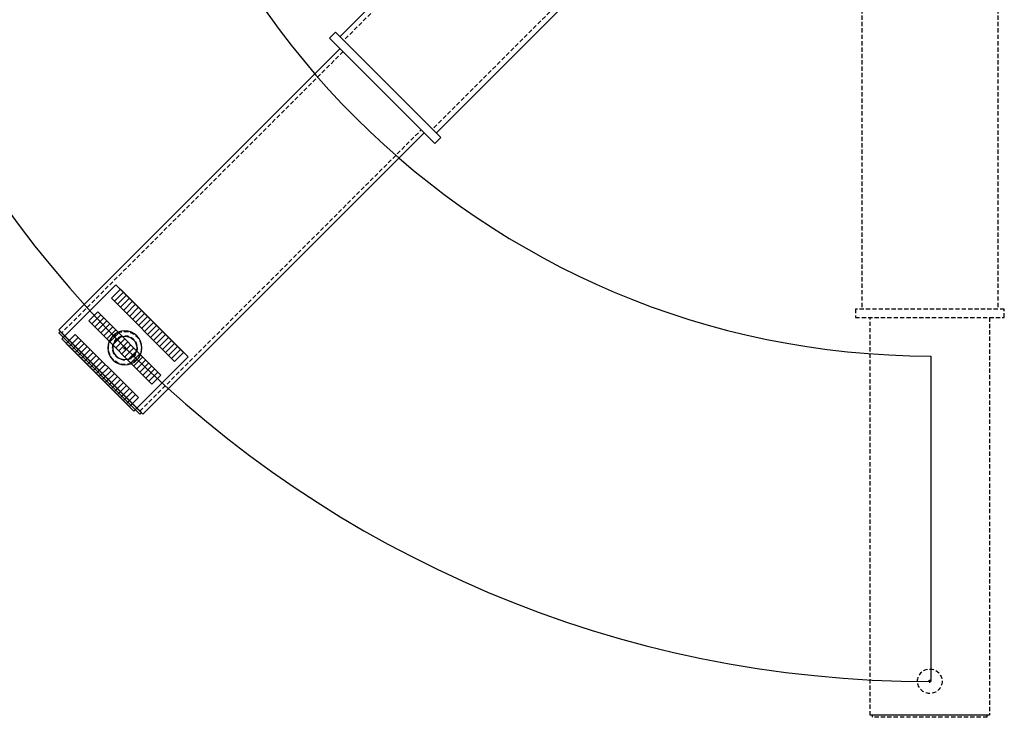
# Model space of a CAD drawing. Extents: x 16 to 583, y 33 to 380.
# Drawn here: x 134 to 192, y 215 to 256 of the extents above; entities that cross this region are included whole.
import ezdxf

# ---------------------------------------------------------------- set-up
doc = ezdxf.new("R2010")
doc.units = 0
doc.header["$MEASUREMENT"] = 0
doc.linetypes.add('CENTER', pattern=[2, 1.25, -0.25, 0.25, -0.25])
doc.linetypes.add('HIDDEN', pattern=[0.375, 0.25, -0.125])
for name, color, linetype in [('A-LINE-CENTER', 5, 'CENTER'), ('A-LINE-HIDDEN', 3, 'HIDDEN'), ('A-LINE-OBJECT', 7, 'CONTINUOUS'), ('A1-NOTES', 4, 'CONTINUOUS')]:
    doc.layers.add(name, color=color, linetype=linetype)

msp = doc.modelspace()

# ---------------------------------------------------------------- linework, layer by layer
at = {"layer": 'A-LINE-CENTER', "color": 5}
for p, q in [((140.207, 236.733), (140.334, 236.605)), ((140.207, 236.605), (140.334, 236.733)), ((187.638, 217.086), (187.458, 217.086)), ((187.548, 216.996), (187.548, 217.176))]:
    msp.add_line(p, q, dxfattribs=at)
at = {"layer": 'A-LINE-CENTER', "extrusion": (0, 0, -1)}
for p, q in [((140.334, 236.605), (140.207, 236.733)), ((140.207, 236.605), (140.334, 236.733))]:
    msp.add_line(p, q, dxfattribs=at)
at = {"layer": 'A-LINE-HIDDEN', "color": 3}
for p, q in [((179.639, 281.252), (153.128, 254.741)), ((184.853, 276.037), (158.342, 249.527)), ((153.084, 254.078), (136.559, 237.553)), ((141.154, 232.958), (157.679, 249.483))]:
    msp.add_line(p, q, dxfattribs=at)
at = {"layer": 'A-LINE-HIDDEN'}
for p, q in [((183.549, 276.448), (183.549, 238.956)), ((191.547, 276.448), (191.547, 238.956)), ((191.922, 238.956), (183.174, 238.956)), ((183.174, 238.956), (183.174, 238.457)), ((191.922, 238.457), (191.922, 238.956)), ((183.174, 238.457), (191.922, 238.457)), ((184.049, 215.087), (184.049, 238.457)), ((191.047, 238.457), (191.047, 215.087)), ((191.047, 215.087), (184.049, 215.087)), ((190.922, 215.087), (184.174, 215.087)), ((184.174, 214.967), (184.174, 215.087)), ((190.922, 214.967), (184.174, 214.967)), ((190.922, 214.967), (190.922, 215.087))]:
    msp.add_line(p, q, dxfattribs=at)
at = {"layer": 'A-LINE-HIDDEN', "color": 3}
for radius in [0.969, 0.719]:
    msp.add_circle((140.271, 236.669), radius, dxfattribs=at)
at = {"layer": 'A-LINE-HIDDEN'}
msp.add_circle((187.548, 217.086), 0.719, dxfattribs=at)
at = {"layer": 'A-LINE-OBJECT'}
for p, q in [((179.418, 281.472), (152.907, 254.962)), ((185.074, 275.817), (158.563, 249.306)), ((152.289, 254.873), (152.642, 255.227)), ((152.642, 255.227), (158.828, 249.041)), ((158.475, 248.687), (152.289, 254.873)), ((152.907, 254.255), (136.382, 237.73)), ((141.331, 232.781), (157.856, 249.306)), ((158.828, 249.041), (158.475, 248.687)), ((136.382, 237.73), (141.331, 232.781)), ((136.386, 237.557), (136.471, 237.641)), ((136.386, 237.557), (141.158, 232.785)), ((136.471, 237.641), (141.243, 232.869)), ((141.158, 232.785), (141.243, 232.869))]:
    msp.add_line(p, q, dxfattribs=at)
at = {"layer": 'A-LINE-OBJECT', "extrusion": (0, 0, -1)}
for p, q in [((136.559, 237.199), (139.74, 240.381)), ((139.74, 240.381), (143.982, 236.139)), ((140.801, 232.958), (136.559, 237.199)), ((143.982, 236.139), (140.801, 232.958))]:
    msp.add_line(p, q, dxfattribs=at)
at = {"layer": 'A-LINE-OBJECT', "color": 7}
for p, q in [((139.475, 239.585), (140.006, 240.116)), ((140.006, 240.116), (139.475, 239.585)), ((143.717, 236.404), (140.006, 240.116)), ((139.475, 239.585), (143.187, 235.874)), ((140.182, 239.939), (139.652, 239.409)), ((140.359, 239.762), (139.829, 239.232)), ((140.536, 239.585), (140.006, 239.055)), ((140.712, 239.409), (140.182, 238.878)), ((140.889, 239.232), (140.359, 238.702)), ((141.066, 239.055), (140.536, 238.525)), ((141.243, 238.878), (140.712, 238.348)), ((138.15, 238.26), (138.68, 238.79)), ((138.68, 238.79), (138.15, 238.26)), ((138.857, 238.613), (138.326, 238.083)), ((139.033, 238.436), (138.503, 237.906)), ((142.391, 235.078), (138.68, 238.79)), ((141.419, 238.702), (140.889, 238.171)), ((141.596, 238.525), (141.066, 237.995)), ((141.773, 238.348), (141.243, 237.818)), ((138.15, 238.26), (141.861, 234.548)), ((139.21, 238.26), (138.68, 237.73)), ((139.387, 238.083), (138.857, 237.553)), ((139.564, 237.906), (139.033, 237.376)), ((139.74, 237.73), (139.21, 237.199)), ((141.95, 238.171), (141.419, 237.641)), ((142.126, 237.995), (141.596, 237.464)), ((142.303, 237.818), (141.773, 237.288)), ((137.354, 237.464), (136.824, 236.934)), ((136.824, 236.934), (137.354, 237.464)), ((137.531, 237.288), (137.001, 236.757)), ((137.708, 237.111), (137.178, 236.581)), ((141.066, 233.753), (137.354, 237.464)), ((139.917, 237.553), (139.387, 237.023)), ((140.094, 237.376), (139.564, 236.846)), ((140.271, 237.199), (139.74, 236.669)), ((142.48, 237.641), (141.95, 237.111)), ((142.657, 237.464), (142.126, 236.934)), ((142.833, 237.288), (142.303, 236.757)), ((143.01, 237.111), (142.48, 236.581)), ((136.824, 236.934), (140.536, 233.223)), ((137.885, 236.934), (137.354, 236.404)), ((138.061, 236.757), (137.531, 236.227)), ((138.238, 236.581), (137.708, 236.051)), ((140.447, 237.023), (139.917, 236.492)), ((140.624, 236.846), (140.094, 236.316)), ((140.801, 236.669), (140.271, 236.139)), ((143.187, 236.934), (142.657, 236.404)), ((142.833, 236.227), (143.364, 236.757)), ((143.54, 236.581), (143.01, 236.051)), ((138.415, 236.404), (137.885, 235.874)), ((138.592, 236.227), (138.061, 235.697)), ((138.768, 236.051), (138.238, 235.52)), ((140.978, 236.492), (140.447, 235.962)), ((141.154, 236.316), (140.624, 235.785)), ((141.331, 236.139), (140.801, 235.609)), ((141.508, 235.962), (140.978, 235.432)), ((143.187, 235.874), (143.717, 236.404)), ((187.6, 236.195), (187.6, 217.07)), ((138.945, 235.874), (138.415, 235.344)), ((139.122, 235.697), (138.592, 235.167)), ((139.299, 235.52), (138.768, 234.99)), ((141.685, 235.785), (141.154, 235.255)), ((141.861, 235.609), (141.331, 235.078)), ((141.508, 234.902), (142.038, 235.432)), ((139.475, 235.344), (138.945, 234.813)), ((139.652, 235.167), (139.122, 234.637)), ((139.829, 234.99), (139.299, 234.46)), ((140.006, 234.813), (139.475, 234.283)), ((142.215, 235.255), (141.685, 234.725)), ((141.861, 234.548), (142.391, 235.078)), ((140.182, 234.637), (139.652, 234.106)), ((140.359, 234.46), (139.829, 233.93)), ((140.536, 234.283), (140.006, 233.753)), ((140.182, 233.576), (140.712, 234.106)), ((140.889, 233.93), (140.359, 233.399)), ((140.536, 233.223), (141.066, 233.753))]:
    msp.add_line(p, q, dxfattribs=at)
at = {"layer": 'A-LINE-OBJECT', "extrusion": (0, 0, -1)}
msp.add_circle((-140.271, 236.669), 1, dxfattribs=at)
at = {"layer": 'A-LINE-OBJECT'}
msp.add_circle((140.271, 236.669), 0.695, dxfattribs=at)
at = {"layer": 'A-LINE-OBJECT', "color": 7}
for radius in [66.875, 47.75]:
    msp.add_arc((187.6, 283.945), radius, 180, 270, dxfattribs=at)
at = {"layer": 'A1-NOTES'}
for p, q in [((141.419, 238.702), (140.889, 238.171)), ((141.596, 238.525), (141.066, 237.995)), ((141.596, 238.525), (141.066, 237.995)), ((140.094, 237.376), (139.564, 236.846)), ((140.271, 237.199), (139.74, 236.669)), ((140.271, 237.199), (139.74, 236.669)), ((143.01, 237.111), (142.48, 236.581)), ((138.768, 236.051), (138.238, 235.52)), ((138.945, 235.874), (138.415, 235.344)), ((138.945, 235.874), (138.415, 235.344)), ((141.685, 235.785), (141.154, 235.255)), ((140.359, 234.46), (139.829, 233.93))]:
    msp.add_line(p, q, dxfattribs=at)

doc.saveas('drawing.dxf')
